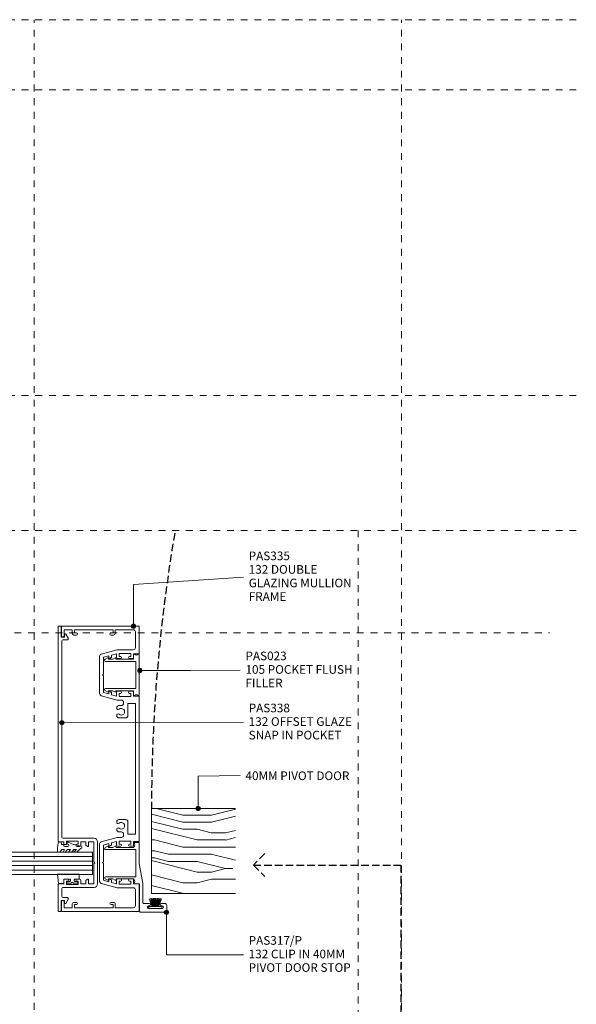
# Model space of a CAD drawing. Units: millimetres. Extents: x 624 to 1164, y -18 to 733.
# Drawn here: x 906 to 1164, y 276 to 733 of the extents above; entities that cross this region are included whole.
import ezdxf

# ---------------------------------------------------------------- set-up
doc = ezdxf.new("R2010")
doc.units = ezdxf.units.MM
doc.linetypes.add('Aligning Line', pattern=[6.35, 3.175, -3.175])
doc.linetypes.add('Hidden', pattern=[5, 3.5, -1.5])
for name, color, linetype, lineweight in [('A-----NPP', 5, 'Continuous', 9), ('G-----NPP', 5, 'Aligning Line', 9), ('PAS_25', 1, 'Continuous', 18), ('PAS_TEXT', 7, 'Continuous', 9)]:
    doc.layers.add(name, color=color, linetype=linetype, lineweight=lineweight)
doc.styles.add('Arial', font='arial.ttf', dxfattribs={"height": 4})

# ---------------------------------------------------------------- blocks, each defined once
blk = doc.blocks.new('PAS_Glazing Panel - Potters Glazing Panel 8mm-1026991-92MM MULLION _ PIVOT DOOR WALL SECTION')
at = {"layer": 'PAS_25'}
for p, q in [((-10.38, 0), (-10.38, -45.25)), ((0, 0), (-10.38, 0)), ((0, 0), (0, -45.25))]:
    blk.add_line(p, q, dxfattribs=at)
at = {"layer": 'PAS_25', "lineweight": 9}
for p, q in [((-8.3, 0), (-8.3, -45.25)), ((-6.23, 0), (-6.23, -45.25)), ((-4.15, 0), (-4.15, -45.25)), ((-2.08, 0), (-2.08, -45.25))]:
    blk.add_line(p, q, dxfattribs=at)
blk = doc.blocks.new('PAS_Rubber Seal 1 - ACE Captive Wedge-806217-92MM MULLION _ PIVOT DOOR WALL SECTION')
at = {"layer": 'PAS_25', "lineweight": 9}
for p, q in [((-1.8, 3.25), (-4.14, 3.25)), ((-4.14, 3.25), (-4.14, -6.84)), ((-1.8, 1.1), (-1.8, 3.25)), ((-1.6, 0.9), (-1, 0.9)), ((-0.8, 2.3), (-0.8, 1.1)), ((-0.6, 2.5), (-0.2, 2.5)), ((0, 2.3), (0, 0.5)), ((-1.8, -4), (-1.8, -1.1)), ((-1.8, -4), (0.15, -4)), ((-1, -0.9), (-1.6, -0.9)), ((-0.8, -2.3), (-0.8, -1.1)), ((-0.6, -2.5), (-0.2, -2.5)), ((0, -2.3), (0, -0.5)), ((0.15, -4), (0.15, -6.4)), ((-4.14, -6.84), (0.15, -6.4))]:
    blk.add_line(p, q, dxfattribs=at)
for centre, radius, start, end in [((-1.6, 1.1), 0.2, 180, 270), ((-1, 1.1), 0.2, 270, 0), ((-0.6, 2.3), 0.2, 90, 180), ((0.27, 0), 0.567, 118.0725, 241.9275), ((-0.2, 2.3), 0.2, 360, 90), ((-1.6, -1.1), 0.2, 90, 180), ((-1, -1.1), 0.2, 360, 90), ((-0.6, -2.3), 0.2, 180, 270), ((-0.2, -2.3), 0.2, 270, 0)]:
    blk.add_arc(centre, radius, start, end, dxfattribs=at)
blk = doc.blocks.new('PAS_Rubber Seal - PAS_Rubber Seal-807471-92MM MULLION _ PIVOT DOOR WALL SECTION')
at = {"layer": 'PAS_25', "lineweight": 9}
for p, q in [((-5.38, 2.09), (-5.38, 2.83)), ((-5.38, -0.17), (-5.38, 0.5)), ((-5.38, 0.5), (-4.1, -0.07)), ((-4.32, 1.19), (-5.24, 1.83)), ((-5.03, 3.11), (-3.92, 3.13)), ((-4.1, -0.07), (-4.09, 0.79)), ((-0.82, 1.39), (-1.87, 1.33)), ((-1.87, 1.33), (-1.8, -1.07)), ((-0.87, 2.49), (-0.61, 1.7)), ((-5.38, -3.09), (-5.38, -2.03)), ((-5.38, -2.03), (-4.09, -2.94)), ((-5.38, -5.39), (-5.38, -4.53)), ((-5.38, -4.53), (-4.09, -5.75)), ((-4.49, -1.26), (-5.15, -0.74)), ((-4.4, -4.23), (-4.95, -3.85)), ((-4.09, -2.94), (-4.09, -1.86)), ((-0.73, -1.82), (-1.85, -4.38)), ((-1.8, -1.07), (-0.85, -1.44)), ((-4.1, -7.01), (-5.19, -5.98)), ((-4.1, -7.01), (-3.67, -7.75)), ((-4.09, -5.75), (-4.09, -4.78))]:
    blk.add_line(p, q, dxfattribs=at)
for centre, radius, start, end in [((-5.09, 2.83), 0.288, 77.0634, 180), ((-5.14, 2.05), 0.246, 170.7653, 246.0056), ((-4.42, 0.87), 0.334, 345.6707, 73.3045), ((-4.89, -16), 19.16, 79.5885, 87.0687), ((-1.39, 2.28), 0.558, 21.6437, 94.3702), ((-0.84, 1.63), 0.24, 274.1514, 18.4432), ((-4.74, -0.24), 0.645, 173.9267, 230.597), ((-4.54, -3.11), 0.839, 178.3119, 240.9506), ((-4.91, -1.97), 0.824, 7.891, 59.9378), ((-4.93, -4.89), 0.849, 7.4556, 51.377), ((-28.73, 0.15), 27.26, 343.8096, 350.4285), ((-0.95, -1.68), 0.26, 326.5573, 68.7587), ((-4.67, -5.49), 0.718, 171.7205, 223.5229), ((-3.09, -7.68), 0.583, 187.1015, 22.8253)]:
    blk.add_arc(centre, radius, start, end, dxfattribs=at)
blk = doc.blocks.new('PAS_335 - PAS_335-1369960-92MM MULLION _ PIVOT DOOR WALL SECTION')
at = {"layer": 'PAS_25', "lineweight": 9}
for p, q in [((-65.91, 35.8), (-65.91, 0.2)), ((-61.46, 36), (-65.71, 36)), ((-64.21, 31), (-64.21, 34.7)), ((-64.21, 34.7), (-61.46, 34.7)), ((66.09, 36), (61.84, 36)), ((61.84, 34.7), (64.59, 34.7)), ((64.59, 34.7), (64.59, 31)), ((66.29, 0.2), (66.29, 35.8)), ((-62.51, 31), (-64.21, 31)), ((-64.21, 12), (-64.21, 30)), ((-64.21, 30), (-62.71, 30)), ((-62.71, 30), (-62.71, 29)), ((-61.71, 29), (-61.71, 30.2)), ((62.09, 30.2), (62.09, 29)), ((64.59, 31), (62.89, 31)), ((63.09, 29), (63.09, 30)), ((63.09, 30), (64.59, 30)), ((64.59, 30), (64.59, 12)), ((-43.28, 18.3), (-51.96, 18.3)), ((-34.61, 18.3), (-43.28, 18.3)), ((43.67, 18.3), (34.99, 18.3)), ((52.34, 18.3), (43.67, 18.3)), ((-52.92, 17.56), (-54.92, 10.1)), ((-52.12, 14), (-51.43, 16.55)), ((-51.05, 14), (-52.12, 14)), ((-51.43, 16.55), (-43.68, 16.55)), ((-51.34, 12.9), (-50.88, 13.7)), ((-43.68, 16.55), (-43.28, 16.95)), ((-43.28, 16.95), (-42.88, 16.55)), ((-42.88, 16.55), (-35.13, 16.55)), ((-35.68, 13.7), (-35.22, 12.9)), ((-34.45, 14), (-35.51, 14)), ((-35.13, 16.55), (-34.45, 14)), ((-31.64, 10.1), (-33.64, 17.56)), ((34.03, 17.56), (32.03, 10.1)), ((34.83, 14), (35.52, 16.55)), ((35.9, 14), (34.83, 14)), ((35.52, 16.55), (43.27, 16.55)), ((35.61, 12.9), (36.07, 13.7)), ((43.27, 16.55), (43.67, 16.95)), ((43.67, 16.95), (44.07, 16.55)), ((44.07, 16.55), (51.82, 16.55)), ((51.27, 13.7), (51.73, 12.9)), ((52.5, 14), (51.44, 14)), ((51.82, 16.55), (52.5, 14)), ((55.31, 10.1), (53.31, 17.56)), ((-62.71, 12), (-64.21, 12)), ((-64.21, 2.7), (-64.21, 11)), ((-64.21, 11), (-62.51, 11)), ((-62.71, 13), (-62.71, 12)), ((-61.71, 11.8), (-61.71, 13)), ((-54.95, 9.85), (-54.95, 2.7)), ((-53.26, 3.8), (-53.26, 9.2)), ((-53.26, 9.2), (-51.85, 9.2)), ((-53.06, 10.5), (-52.44, 12.8)), ((-51.35, 10.5), (-53.06, 10.5)), ((-52.44, 12.8), (-51.52, 12.8)), ((-51.85, 9.2), (-51.85, 8.6)), ((-50.85, 8.6), (-50.85, 10)), ((-35.71, 10), (-35.71, 8.6)), ((-33.51, 10.5), (-35.21, 10.5)), ((-35.05, 12.8), (-34.13, 12.8)), ((-34.71, 8.6), (-34.71, 9.2)), ((-34.71, 9.2), (-33.31, 9.2)), ((-34.13, 12.8), (-33.51, 10.5)), ((-33.31, 9.2), (-33.31, 3.8)), ((-31.61, 8.2), (-31.61, 9.85)), ((-29.05, 9.36), (-29.05, 8.2)), ((-27.86, 10.36), (-28.05, 10.36)), ((-24.36, 10.36), (-24.56, 10.36)), ((-23.36, 6.2), (-23.36, 9.36)), ((23.75, 9.36), (23.75, 6.2)), ((24.94, 10.36), (24.75, 10.36)), ((28.44, 10.36), (28.24, 10.36)), ((29.44, 8.2), (29.44, 9.36)), ((32, 9.85), (32, 8.2)), ((33.69, 3.8), (33.69, 9.2)), ((33.69, 9.2), (35.1, 9.2)), ((33.89, 10.5), (34.51, 12.8)), ((35.6, 10.5), (33.89, 10.5)), ((34.51, 12.8), (35.43, 12.8)), ((35.1, 9.2), (35.1, 8.6)), ((36.1, 8.6), (36.1, 10)), ((51.24, 10), (51.24, 8.6)), ((53.44, 10.5), (51.74, 10.5)), ((51.9, 12.8), (52.82, 12.8)), ((52.24, 8.6), (52.24, 9.2)), ((52.24, 9.2), (53.64, 9.2)), ((52.82, 12.8), (53.44, 10.5)), ((53.64, 9.2), (53.64, 3.8)), ((55.34, 2.7), (55.34, 9.85)), ((62.09, 13), (62.09, 11.8)), ((62.89, 11), (64.59, 11)), ((63.09, 12), (63.09, 13)), ((64.59, 12), (63.09, 12)), ((64.59, 11), (64.59, 2.7)), ((-30.05, 7.2), (-30.61, 7.2)), ((-30.06, 1.7), (-30.06, 5.2)), ((-30.06, 5.2), (-24.36, 5.2)), ((24.75, 5.2), (30.44, 5.2)), ((31, 7.2), (30.44, 7.2)), ((30.44, 5.2), (30.44, 1.7)), ((-55.95, 1.7), (-63.21, 1.7)), ((-51.85, 3.8), (-53.26, 3.8)), ((-53.06, 0.2), (-53.06, 2.5)), ((-53.06, 2.5), (-51.35, 2.5)), ((-51.85, 4.4), (-51.85, 3.8)), ((-50.85, 3), (-50.85, 4.4)), ((-35.71, 4.4), (-35.71, 3)), ((-35.21, 2.5), (-33.51, 2.5)), ((-34.71, 3.8), (-34.71, 4.4)), ((-33.31, 3.8), (-34.71, 3.8)), ((-33.51, 2.5), (-33.51, 0.2)), ((0.19, 1.7), (-30.06, 1.7)), ((30.44, 1.7), (0.19, 1.7)), ((35.1, 3.8), (33.69, 3.8)), ((33.89, 0.2), (33.89, 2.5)), ((33.89, 2.5), (35.6, 2.5)), ((35.1, 4.4), (35.1, 3.8)), ((36.1, 3), (36.1, 4.4)), ((51.24, 4.4), (51.24, 3)), ((51.74, 2.5), (53.44, 2.5)), ((52.24, 3.8), (52.24, 4.4)), ((53.64, 3.8), (52.24, 3.8)), ((53.44, 2.5), (53.44, 0.2)), ((63.59, 1.7), (56.34, 1.7)), ((-65.71, 0), (-53.26, 0)), ((-33.31, 0), (0.19, 0)), ((0.19, 0), (33.69, 0)), ((53.64, 0), (66.09, 0))]:
    blk.add_line(p, q, dxfattribs=at)
for centre, radius, start, end in [((-65.71, 35.8), 0.2, 90, 180), ((-61.46, 35.35), 0.65, 270, 90), ((61.84, 35.35), 0.65, 90, 270), ((66.09, 35.8), 0.2, 0, 90), ((-62.2, 29), 0.5, 180, 360), ((-62.51, 30.2), 0.8, 0, 90), ((62.89, 30.2), 0.8, 90, 180), ((62.59, 29), 0.5, 180, 360), ((-51.96, 17.3), 1, 90, 165), ((-34.61, 17.3), 1, 15, 90), ((34.99, 17.3), 1, 90, 165), ((52.34, 17.3), 1, 15, 90), ((-51.05, 13.8), 0.2, 330, 90), ((-35.51, 13.8), 0.2, 90, 210), ((35.9, 13.8), 0.2, 330, 90), ((51.44, 13.8), 0.2, 90, 210), ((-62.2, 13), 0.5, 0, 180), ((-62.51, 11.8), 0.8, 270, 0), ((-53.95, 9.85), 1, 165, 180), ((-51.52, 13), 0.2, 270, 330), ((-51.35, 10), 0.5, 0, 90), ((-35.21, 10), 0.5, 90, 180), ((-35.05, 13), 0.2, 210, 270), ((-32.61, 9.85), 1, 0, 15), ((-28.05, 9.36), 1, 90, 180), ((-27.86, 9.71), 0.65, 318.5904, 90), ((-26.21, 8.25), 1.55, 138.5904, 41.4096), ((-24.56, 9.71), 0.65, 90, 221.4096), ((-24.36, 9.36), 1, 360, 90), ((24.75, 9.36), 1, 90, 180), ((24.94, 9.71), 0.65, 318.5904, 90), ((26.59, 8.25), 1.55, 138.5904, 41.4096), ((28.24, 9.71), 0.65, 90, 221.4096), ((28.44, 9.36), 1, 0, 90), ((33, 9.85), 1, 165, 180), ((35.43, 13), 0.2, 270, 330), ((35.6, 10), 0.5, 0, 90), ((51.74, 10), 0.5, 90, 180), ((51.9, 13), 0.2, 210, 270), ((54.34, 9.85), 1, 0, 15), ((62.59, 13), 0.5, 0, 180), ((62.89, 11.8), 0.8, 180, 270), ((-51.35, 8.6), 0.5, 180, 0), ((-51.35, 4.4), 0.5, 360, 180), ((-35.21, 8.6), 0.5, 180, 360), ((-35.21, 4.4), 0.5, 0, 180), ((-30.61, 8.2), 1, 180, 270), ((-30.05, 8.2), 1, 270, 0), ((-24.36, 6.2), 1, 270, 360), ((24.75, 6.2), 1, 180, 270), ((30.44, 8.2), 1, 180, 270), ((31, 8.2), 1, 270, 0), ((35.6, 8.6), 0.5, 180, 0), ((35.6, 4.4), 0.5, 360, 180), ((51.74, 8.6), 0.5, 180, 360), ((51.74, 4.4), 0.5, 0, 180), ((-65.71, 0.2), 0.2, 180, 270), ((-63.21, 2.7), 1, 180, 270), ((-55.95, 2.7), 1, 270, 360), ((-53.26, 0.2), 0.2, 270, 0), ((-51.35, 3), 0.5, 270, 360), ((-35.21, 3), 0.5, 180, 270), ((-33.31, 0.2), 0.2, 180, 270), ((33.69, 0.2), 0.2, 270, 0), ((35.6, 3), 0.5, 270, 360), ((51.74, 3), 0.5, 180, 270), ((53.64, 0.2), 0.2, 180, 270), ((56.34, 2.7), 1, 180, 270), ((63.59, 2.7), 1, 270, 360), ((66.09, 0.2), 0.2, 270, 360)]:
    blk.add_arc(centre, radius, start, end, dxfattribs=at)
blk = doc.blocks.new('PAS_338 - PAS_338-1107580-92MM MULLION _ PIVOT DOOR WALL SECTION')
at = {"layer": 'PAS_25', "lineweight": 9}
for p, q in [((-33.61, 0), (65.89, 0)), ((-66.1, -1.1), (-66.1, -0.2)), ((-65.9, 0), (-53.55, 0)), ((-61, -1.3), (-65.9, -1.3)), ((-60.46, -4.63), (-62.36, -3.46)), ((-62.2, -2.9), (-61, -2.9)), ((-61, -2.9), (-61, -1.3)), ((-59.7, -2.1), (-59.7, -4.2)), ((-55.45, -1.6), (-59.2, -1.6)), ((-54.95, -16.6), (-54.95, -2.1)), ((-53.55, -3.8), (-53.55, -9.2)), ((-52.15, -3.8), (-53.55, -3.8)), ((-53.35, -0.2), (-53.35, -2.5)), ((-53.35, -2.5), (-51.65, -2.5)), ((-52.15, -4.4), (-52.15, -3.8)), ((-51.15, -3), (-51.15, -4.4)), ((-36.01, -4.4), (-36.01, -3)), ((-35.51, -2.5), (-33.81, -2.5)), ((-35.01, -3.8), (-35.01, -4.4)), ((-33.61, -3.8), (-35.01, -3.8)), ((-33.81, -2.5), (-33.81, -0.2)), ((-33.61, -9.2), (-33.61, -3.8)), ((-32.21, -2.1), (-32.21, -16.6)), ((59.2, -1.6), (-31.71, -1.6)), ((59.69, -4.2), (59.69, -2.1)), ((62.35, -3.46), (60.46, -4.63)), ((60.99, -1.3), (60.99, -2.9)), ((65.89, -1.3), (60.99, -1.3)), ((60.99, -2.9), (62.19, -2.9)), ((66.09, -0.2), (66.09, -1.1)), ((-52.15, -9.2), (-52.15, -8.6)), ((-51.15, -8.6), (-51.15, -10)), ((-36.01, -10), (-36.01, -8.6)), ((-35.01, -8.6), (-35.01, -9.2)), ((-53.55, -9.2), (-52.15, -9.2)), ((-53.35, -10.5), (-53.35, -12.8)), ((-51.65, -10.5), (-53.35, -10.5)), ((-53.35, -12.8), (-51.81, -12.8)), ((-51.64, -12.9), (-51.18, -13.7)), ((-35.98, -13.7), (-35.52, -12.9)), ((-33.81, -10.5), (-35.51, -10.5)), ((-35.34, -12.8), (-33.81, -12.8)), ((-35.01, -9.2), (-33.61, -9.2)), ((-33.81, -12.8), (-33.81, -10.5)), ((-53.35, -14), (-53.35, -16.55)), ((-51.35, -14), (-53.35, -14)), ((-53.35, -16.55), (-43.98, -16.55)), ((-43.58, -18.2), (-53.35, -18.2)), ((-43.98, -16.55), (-43.58, -16.95)), ((-43.58, -16.95), (-43.18, -16.55)), ((-33.81, -18.2), (-43.58, -18.2)), ((-43.18, -16.55), (-33.81, -16.55)), ((-33.81, -14), (-35.81, -14)), ((-33.81, -16.55), (-33.81, -14))]:
    blk.add_line(p, q, dxfattribs=at)
for centre, radius, start, end in [((-65.9, -0.2), 0.2, 90, 180), ((-65.9, -1.1), 0.2, 180, 270), ((-62.2, -3.2), 0.3, 90, 238.3034), ((-60.2, -4.2), 0.5, 238.3034, 0), ((-59.2, -2.1), 0.5, 90, 180), ((-55.45, -2.1), 0.5, 0, 90), ((-53.55, -0.2), 0.2, 0, 90), ((-51.65, -4.4), 0.5, 180, 0), ((-51.65, -3), 0.5, 360, 90), ((-35.51, -3), 0.5, 90, 180), ((-35.51, -4.4), 0.5, 180, 0), ((-33.61, -0.2), 0.2, 90, 180), ((-31.71, -2.1), 0.5, 90, 180), ((59.2, -2.1), 0.5, 0, 90), ((60.19, -4.2), 0.5, 180, 301.6966), ((62.19, -3.2), 0.3, 301.6966, 90), ((65.89, -0.2), 0.2, 0, 90), ((65.89, -1.1), 0.2, 270, 0), ((-51.65, -8.6), 0.5, 0, 180), ((-35.51, -8.6), 0.5, 0, 180), ((-51.81, -13), 0.2, 30, 90), ((-51.65, -10), 0.5, 270, 0), ((-35.51, -10), 0.5, 180, 270), ((-35.34, -13), 0.2, 90, 150), ((-53.35, -16.6), 1.6, 180, 270), ((-51.35, -13.8), 0.2, 270, 30), ((-35.81, -13.8), 0.2, 150, 270), ((-33.81, -16.6), 1.6, 270, 0)]:
    blk.add_arc(centre, radius, start, end, dxfattribs=at)
blk = doc.blocks.new('PAS_Timber door - Timber pivot door-1369706-92MM MULLION _ PIVOT DOOR WALL SECTION')
at = {"layer": 'PAS_25', "lineweight": 9}
h = blk.add_hatch(dxfattribs=at)
h.set_pattern_fill('FP_6', color=256, style=0, pattern_type=2)
h.set_pattern_definition([(90, (327.695, -966.836), (-66.04, 4e-15), [13.208, -19.812, 6.604, -26.416]), (90, (326.044, -920.61), (-66.04, 4e-15), [13.208, -52.832]), (90, (322.74, -927.21), (-66.04, 4e-15), [6.604, -59.436]), (90, (321.09, -963.534), (-66.04, 4e-15), [3.302, -46.228, 3.302, -13.208]), (90, (317.79, -940.42), (-66.04, 4e-15), [13.208, -19.812, 3.302, -29.718]), (90, (316.14, -956.93), (-66.04, 4e-15), [9.906, -56.134]), (90, (314.49, -940.42), (-66.04, 4e-15), [19.812, -46.228]), (90, (312.836, -960.23), (-66.04, 4e-15), [13.208, -52.832]), (90, (311.185, -933.816), (-66.04, 4e-15), [33.02, -33.02]), (90, (307.88, -953.63), (-66.04, 4e-15), [6.604, -19.812, 13.208, -26.416]), (90, (306.23, -907.4), (-66.04, 4e-15), [13.208, -52.832]), (90, (304.58, -920.61), (-66.04, 4e-15), [6.604, -59.436]), (90, (302.93, -933.816), (-66.04, 4e-15), [6.604, -59.436]), (90, (301.28, -966.836), (-66.04, 4e-15), [13.208, -52.832]), (90, (299.63, -933.816), (-66.04, 4e-15), [13.208, -52.832]), (90, (296.326, -933.816), (-66.04, 4e-15), [13.208, -13.208, 13.208, -26.416]), (90, (293.024, -947.024), (-66.04, 4e-15), [6.604, -33.02, 13.208, -13.208]), (90, (291.37, -933.816), (-66.04, 4e-15), [19.812, -46.228]), (90, (288.07, -933.816), (-66.04, 4e-15), [13.208, -52.832]), (90, (286.42, -960.23), (-66.04, 4e-15), [19.812, -26.416, 6.604, -13.208]), (90, (283.12, -960.23), (-66.04, 4e-15), [33.02, -33.02]), (90, (281.47, -920.61), (-66.04, 4e-15), [6.604, -59.436]), (90, (279.816, -940.42), (-66.04, 4e-15), [13.208, -52.832]), (90, (278.165, -953.63), (-66.04, 4e-15), [6.604, -26.416, 6.604, -26.416]), (90, (276.514, -960.23), (-66.04, 4e-15), [6.604, -19.812, 13.208, -26.416]), (90, (274.86, -947.024), (-66.04, 4e-15), [6.604, -33.02, 6.604, -19.812]), (90, (273.21, -933.816), (-66.04, 4e-15), [19.812, -46.228]), (90, (269.91, -960.23), (-66.04, 4e-15), [13.208, -52.832]), (90, (268.26, -927.21), (-66.04, 4e-15), [6.604, -59.436]), (90, (266.61, -914.004), (-66.04, 4e-15), [6.604, -59.436]), (104.036, (322.742, -920.608), (0.00028, 66.03978), [6.802, -265.488]), (104.036, (307.883, -914.004), (0.00028, 66.03978), [6.802, -265.488]), (104.036, (268.259, -920.608), (0.00028, 66.03978), [6.802, -265.488]), (104.036, (293.024, -940.42), (0.00028, 66.03978), [6.802, -265.488]), (104.036, (283.118, -927.212), (0.00028, 66.03978), [6.802, -265.488]), (104.036, (288.071, -920.608), (0.00028, 66.03978), [6.802, -265.488]), (104.036, (276.514, -953.628), (0.00028, 66.03978), [6.802, -265.488]), (104.036, (279.816, -927.212), (0.00028, 66.03978), [6.802, -265.488]), (104.036, (304.581, -914.004), (0.00028, 66.03978), [6.802, -265.488]), (104.036, (299.628, -920.608), (0.00028, 66.03978), [13.604, -258.686]), (104.036, (296.326, -920.608), (0.00028, 66.03978), [13.604, -258.686]), (255.964, (317.789, -940.42), (0.00028, -66.03978), [6.802, -13.604, 6.802, -245.081]), (255.964, (307.883, -953.628), (0.00028, -66.03978), [6.802, -265.488]), (255.964, (278.165, -953.628), (0.00028, -66.03978), [13.604, -258.686]), (284.036, (326.044, -920.608), (-0.00028, -66.03978), [6.802, -265.488]), (75.964, (326.044, -907.4), (-0.00028, 66.03978), [6.802, -265.488]), (75.964, (302.93, -927.212), (-0.00028, 66.03978), [6.802, -265.488]), (75.964, (291.373, -914.004), (-0.00028, 66.03978), [6.802, -265.488]), (75.964, (286.42, -940.42), (-0.00028, 66.03978), [6.802, -265.488]), (75.964, (278.165, -947.024), (-0.00028, 66.03978), [6.802, -265.488]), (75.964, (274.863, -940.42), (-0.00028, 66.03978), [6.802, -265.488]), (75.964, (286.42, -940.42), (-0.00028, 66.03978), [6.802, -265.488]), (75.964, (276.514, -920.608), (-0.00028, 66.03978), [27.208, -245.081]), (75.964, (321.091, -960.232), (-0.00028, 66.03978), [27.208, -245.081]), (75.964, (316.138, -953.628), (-0.00028, 66.03978), [27.208, -245.081]), (75.964, (312.836, -947.024), (-0.00028, 66.03978), [6.802, -13.604, 13.604, -238.279]), (75.964, (307.883, -947.024), (-0.00028, 66.03978), [13.604, -13.604, 13.604, -231.477]), (75.964, (301.279, -953.628), (-0.00028, 66.03978), [27.208, -245.081]), (75.964, (296.326, -960.232), (-0.00028, 66.03978), [27.208, -245.081]), (75.964, (293.024, -960.232), (-0.00028, 66.03978), [27.208, -245.081]), (75.964, (273.212, -914.004), (-0.00028, 66.03978), [6.802, -265.488]), (75.964, (266.608, -907.4), (-0.00028, 66.03978), [13.604, -258.686]), (75.964, (269.91, -947.024), (-0.00028, 66.03978), [13.604, -258.686]), (75.964, (327.695, -953.628), (-0.00028, 66.03978), [27.208, -245.081]), (75.964, (281.467, -914.004), (-0.00028, 66.03978), [20.406, -251.884]), (75.964, (286.42, -907.4), (-0.00028, 66.03978), [40.813, -231.477])])
h.paths.add_polyline_path([(0, 0), (0, 38.96), (-39.51, 38.96), (-39.51, 0)], flags=0)
at = {"layer": 'PAS_25'}
for p, q in [((-39.51, 0), (-39.51, 38.96)), ((-39.51, 0), (-39.51, 38.96)), ((0, 38.96), (0, 0)), ((0, 0), (0, 38.96)), ((0, 0), (-39.51, 0)), ((0, 0), (-39.51, 0))]:
    blk.add_line(p, q, dxfattribs=at)
blk = doc.blocks.new('PAS_317P - PAS_317P-1367058-92MM MULLION _ PIVOT DOOR WALL SECTION')
at = {"layer": 'PAS_25', "lineweight": 9}
for p, q in [((29.31, 10.4), (29.31, 11.8)), ((30.31, 12.8), (32.31, 12.8)), ((30.51, 10.7), (30.51, 10.4)), ((31.71, 4.4), (31.71, 10.7)), ((33.31, 11.8), (33.31, 0.5)), ((29.31, 2.05), (29.31, 4.7)), ((30.51, 4.7), (30.51, 4.4)), ((10.86, 0.03), (20.13, 1.72)), ((20.31, 0.2), (20.31, -2.31)), ((33.01, 0.2), (20.31, 0.2)), ((20.49, 1.75), (29.01, 1.75)), ((1.06, -2.31), (1.06, -0.2)), ((1.26, 0), (10.5, 0)), ((3.38, -2.5), (3.09, -2.5)), ((3.38, -10.7), (3.38, -2.5)), ((4.38, -1.55), (4.38, -15.5)), ((10.68, -1.55), (4.38, -1.55)), ((16.98, -1.55), (10.68, -1.55)), ((16.98, -15.5), (16.98, -1.55)), ((17.98, -2.5), (17.98, -10.7)), ((18.28, -2.5), (17.98, -2.5)), ((3.38, -12.13), (2.81, -11.07)), ((3.03, -10.7), (3.38, -10.7)), ((3.38, -14.2), (3.38, -12.13)), ((17.98, -10.7), (18.33, -10.7)), ((18.55, -11.07), (17.98, -12.12)), ((17.98, -12.12), (17.98, -14.2)), ((3.44, -15.74), (2.81, -14.57)), ((3.03, -14.2), (3.38, -14.2)), ((18.55, -14.57), (17.92, -15.74)), ((17.98, -14.2), (18.33, -14.2))]:
    blk.add_line(p, q, dxfattribs=at)
for centre, radius, start, end in [((30.31, 11.8), 1, 90, 180), ((29.91, 10.4), 0.6, 180, 0), ((31.11, 10.7), 0.6, 360, 180), ((32.31, 11.8), 1, 360, 90), ((29.91, 4.7), 0.6, 0, 180), ((10.5, 2), 2, 270, 280.3048), ((20.49, -0.25), 2, 90, 100.3048), ((29.01, 2.05), 0.3, 270, 360), ((31.11, 4.4), 0.6, 180, 360), ((33.01, 0.5), 0.3, 270, 360), ((1.26, -0.2), 0.2, 90, 180), ((1.25, -2.31), 0.192, 180, 324.5128), ((2.22, -3), 1, 30, 144.5128), ((19.15, -3), 1, 35.4872, 150), ((20.12, -2.31), 0.192, 215.4872, 360), ((3.03, -10.95), 0.25, 90, 208.3265), ((18.33, -10.95), 0.25, 331.6735, 90), ((3.03, -14.45), 0.25, 90, 208.3265), ((3.88, -15.5), 0.5, 208.3265, 0), ((17.48, -15.5), 0.5, 180, 331.6735), ((18.33, -14.45), 0.25, 331.6735, 90)]:
    blk.add_arc(centre, radius, start, end, dxfattribs=at)
blk = doc.blocks.new('PAS_Brush Seal 2 - Potters_Brush Seal 2-401501-92MM MULLION _ PIVOT DOOR WALL SECTION')
at = {"layer": 'PAS_25', "lineweight": 9}
for p, q in [((-2.99, -0.02), (2.99, -0.02)), ((-2.99, -1.02), (-2.99, -0.02)), ((2.99, -1.02), (-2.99, -1.02)), ((-1.5, -1.02), (-2.83, -4.58)), ((-1.31, -1.02), (-2.36, -4.67)), ((-0.92, -1.02), (-1.86, -4.7)), ((-0.73, -1.02), (-1.42, -4.76)), ((-0.5, -1.02), (-0.92, -4.8)), ((-0.17, -1.02), (-0.43, -4.81)), ((0, -4.82), (0, -1.02)), ((0.17, -1.02), (0.43, -4.81)), ((0.5, -1.02), (0.92, -4.8)), ((0.73, -1.02), (1.42, -4.76)), ((1.87, -4.73), (1.04, -1.02)), ((1.26, -1.02), (2.3, -4.67)), ((1.5, -1.02), (2.83, -4.58)), ((2.99, -0.02), (2.99, -1.02))]:
    blk.add_line(p, q, dxfattribs=at)
blk = doc.blocks.new('PAS_023 - PAS_023-455604-92MM MULLION _ PIVOT DOOR WALL SECTION')
at = {"layer": 'PAS_25', "lineweight": 9}
for p, q in [((-8.37, 0), (10.48, 0)), ((-6.24, -2.5), (-8.37, -2.5)), ((-6.24, -10.7), (-6.24, -2.5)), ((7.36, -1.5), (-5.24, -1.5)), ((-5.24, -1.5), (-5.24, -15.5)), ((7.36, -15.5), (7.36, -1.5)), ((10.48, -2.5), (8.36, -2.5)), ((8.36, -2.5), (8.36, -10.7)), ((-6.24, -12.13), (-6.81, -11.07)), ((-6.59, -10.7), (-6.24, -10.7)), ((-6.24, -14.2), (-6.24, -12.13)), ((8.36, -10.7), (8.7, -10.7)), ((8.92, -11.07), (8.36, -12.12)), ((8.36, -12.12), (8.36, -14.2)), ((-6.18, -15.74), (-6.81, -14.57)), ((-6.59, -14.2), (-6.24, -14.2)), ((8.93, -14.57), (8.3, -15.74)), ((8.36, -14.2), (8.71, -14.2))]:
    blk.add_line(p, q, dxfattribs=at)
for centre, radius, start, end in [((-8.37, -0.25), 0.25, 90, 233.1301), ((10.48, -0.25), 0.25, 306.8699, 90), ((-8.37, -2.25), 0.25, 126.8699, 270), ((-9.12, -1.25), 1, 306.8699, 53.1301), ((11.23, -1.25), 1, 126.8699, 233.1301), ((10.48, -2.25), 0.25, 270, 53.1301), ((-6.59, -10.95), 0.25, 90, 208.3265), ((8.7, -10.95), 0.25, 331.6735, 90), ((-6.59, -14.45), 0.25, 90, 208.3265), ((-5.74, -15.5), 0.5, 208.3265, 0), ((7.86, -15.5), 0.5, 180, 331.6735), ((8.71, -14.45), 0.25, 331.6735, 90)]:
    blk.add_arc(centre, radius, start, end, dxfattribs=at)

msp = doc.modelspace()

# ---------------------------------------------------------------- hatches: boundary and pattern name
at = {"layer": 'PAS_TEXT'}
h = msp.add_hatch(color=256, dxfattribs=at)
edge = h.paths.add_edge_path(flags=0)
edge.add_arc((958.55, 451.61), 1, 0, 360)
h = msp.add_hatch(color=256, dxfattribs=at)
edge = h.paths.add_edge_path(flags=0)
edge.add_arc((961.43, 431.04), 1, 0, 360)
h = msp.add_hatch(color=256, dxfattribs=at)
edge = h.paths.add_edge_path(flags=0)
edge.add_arc((925.24, 406.91), 1, 0, 360)
h = msp.add_hatch(color=256, dxfattribs=at)
edge = h.paths.add_edge_path(flags=0)
edge.add_arc((988.41, 367.16), 1, 0, 360)
h = msp.add_hatch(color=256, dxfattribs=at)
edge = h.paths.add_edge_path(flags=0)
edge.add_arc((973.86, 319.05), 1, 0, 360)

# ---------------------------------------------------------------- linework, layer by layer
at = {"layer": 'A-----NPP', "linetype": 'Hidden', "lineweight": 25}
for p, q in [((1019.38, 346.26), (1014.08, 340.96)), ((1014.08, 340.96), (1019.38, 335.65)), ((1014.08, 340.96), (1082.51, 340.96)), ((1082.51, 340.96), (1082.51, 259.39))]:
    msp.add_line(p, q, dxfattribs=at)
msp.add_arc((1726.84, 367.21), 760, 170.34392, 180, dxfattribs=at)
at = {"layer": 'G-----NPP'}
for p, q in [((1163.8, 732.56), (689.72, 732.56)), ((912.45, -18.19), (912.45, 732.56)), ((1082.71, -18.19), (1082.71, 732.56)), ((1163.8, 700.06), (689.72, 700.06)), ((1163.8, 558.45), (689.72, 558.45)), ((1163.8, 495.95), (689.72, 495.95)), ((1062.71, 495.95), (1062.71, 52.56)), ((623.88, 448.48), (1151.37, 448.48))]:
    msp.add_line(p, q, dxfattribs=at)
at = {"layer": 'PAS_TEXT'}
for p, q in [((958.55, 470.92), (1009.42, 474.34)), ((958.55, 451.61), (958.55, 470.92)), ((961.43, 431.04), (984.89, 431.04)), ((984.89, 431.04), (1007.93, 431.22)), ((925.24, 406.91), (1009.42, 407.09)), ((988.41, 382.17), (1007.93, 382.47)), ((988.41, 367.16), (988.41, 382.17)), ((973.86, 319.05), (973.86, 299.41)), ((973.86, 299.41), (1009.42, 299.41))]:
    msp.add_line(p, q, dxfattribs=at)
for centre in [(958.55, 451.61), (961.43, 431.04), (925.24, 406.91), (988.41, 367.16), (973.86, 319.05)]:
    msp.add_circle(centre, 1, dxfattribs=at)

# ---------------------------------------------------------------- block references
at = {"layer": 'PAS_25'}
for name, p, rotation in [('PAS_338 - PAS_338-1107580-92MM MULLION _ PIVOT DOOR WALL SECTION', (923.62, 385.57), 89.99999999999974), ('PAS_335 - PAS_335-1369960-92MM MULLION _ PIVOT DOOR WALL SECTION', (961.07, 385.37), 90.00000000000037), ('PAS_023 - PAS_023-455604-92MM MULLION _ PIVOT DOOR WALL SECTION', (961.07, 430.08), 269.9999999999997), ('PAS_Timber door - Timber pivot door-1369706-92MM MULLION _ PIVOT DOOR WALL SECTION', (966.84, 327.7), 270.0000000000005), ('PAS_Rubber Seal - PAS_Rubber Seal-807471-92MM MULLION _ PIVOT DOOR WALL SECTION', (926.37, 352.32), 89.99999999999997), ('PAS_317P - PAS_317P-1367058-92MM MULLION _ PIVOT DOOR WALL SECTION', (961.09, 352.5), 269.9999999999997), ('PAS_Glazing Panel - Potters Glazing Panel 8mm-1026991-92MM MULLION _ PIVOT DOOR WALL SECTION', (939.42, 336.54), 269.9999999999998), ('PAS_Rubber Seal 1 - ACE Captive Wedge-806217-92MM MULLION _ PIVOT DOOR WALL SECTION', (930.12, 332.59), 269.9999999999999), ('PAS_Brush Seal 2 - Potters_Brush Seal 2-401501-92MM MULLION _ PIVOT DOOR WALL SECTION', (968.64, 320.79), 180)]:
    msp.add_blockref(name, p, dxfattribs=dict(at, rotation=rotation))

# ---------------------------------------------------------------- texts
at = {"layer": 'PAS_TEXT', "char_height": 4, "attachment_point": 1, "line_spacing_factor": 0.941778, "style": 'Arial'}
for s, insert, width in [('PAS335\\P132 DOUBLE\\PGLAZING MULLION\\PFRAME', (1011.9, 486.18), 60.7723), ('PAS023\\P105 POCKET FLUSH\\PFILLER', (1010.41, 439.84), 64.0533), ('PAS338\\P132 OFFSET GLAZE\\PSNAP IN POCKET', (1011.9, 415.71), 62.9759), ('40MM PIVOT DOOR', (1010.41, 384.32), 62.2414), ('PAS317/P\\P132 CLIP IN 40MM\\PPIVOT DOOR STOP', (1011.9, 308.03), 61.7027)]:
    msp.add_mtext(s, dxfattribs=dict(at, insert=insert, width=width))

doc.saveas('drawing.dxf')
